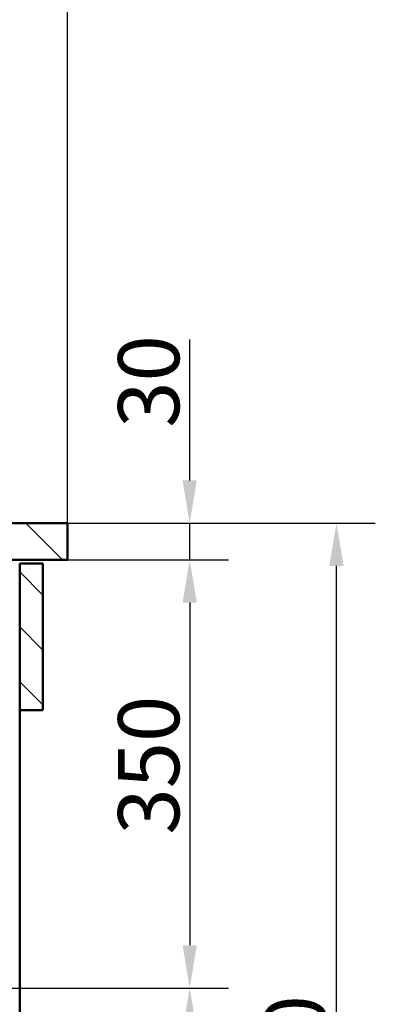
# Model space of a CAD drawing. Units: millimetres. Extents: x 0 to 2100, y 0 to 3243.
# Drawn here: x 959 to 1250, y 1336 to 2142 of the extents above; entities that cross this region are included whole.
import ezdxf

# ---------------------------------------------------------------- set-up
doc = ezdxf.new("R2010")
doc.units = ezdxf.units.MM
doc.header["$LTSCALE"] = 10
for name, color, linetype, lineweight in [('Dimensions(ISO)', 7, 'Continuous', 25), ('Hatch', 7, 'Continuous', 9), ('Visible Edges(ISO)', 7, 'Continuous', 50)]:
    doc.layers.add(name, color=color, linetype=linetype, lineweight=lineweight)
doc.styles.add('Text__5.0mm', font='arial.ttf', dxfattribs={"width": 0.9})
doc.dimstyles.new('KS-Marketing', dxfattribs={"dimscale": 10, "dimtxt": 5, "dimasz": 3.5, "dimexe": 3.175, "dimexo": 0, "dimgap": 0.8, "dimtad": 1, "dimdec": 1, "dimrnd": 1e-08, "dimtxsty": 'Text__5.0mm', "dimcen": 0.09, "dimdle": 10, "dimclrd": 7, "dimclre": 7, "dimclrt": 7, "dimadec": 0, "dimazin": 2, "dimtfac": 0.7, "dimtdec": 4, "dimtmove": 0, "dimatfit": 3, "dimfxl": 1, "dimtolj": 1, "dimlwd": 25, "dimlwe": 25, "dimarcsym": 0})
pattern_1 = [(135, (0, 0), (-22.45064, -22.45064), [])]

# ---------------------------------------------------------------- blocks, each defined once
blk = doc.blocks.new('*D5')
at = {"layer": 'Defpoints', "color": 0, "linetype": 'Continuous', "transparency": 16777216}
for p in [(998.14, 2174.91), (398.14, 1729.91), (998.14, 1729.91)]:
    blk.add_point(p, dxfattribs=at)
at = {"layer": 'Dimensions(ISO)', "color": 7, "linetype": 'Continuous', "lineweight": 25, "transparency": 16777216}
for p, q in [((398.14, 1729.91), (398.14, 2206.66)), ((998.14, 1729.91), (998.14, 2206.66)), ((433.14, 2174.91), (963.14, 2174.91))]:
    blk.add_line(p, q, dxfattribs=at)
at = {"layer": 'Dimensions(ISO)', "color": 7, "linetype": 'Continuous', "transparency": 16777216}
for points in [[(433.14, 2180.74), (433.14, 2169.07), (398.14, 2174.91)], [(963.14, 2180.74), (963.14, 2169.07), (998.14, 2174.91)]]:
    blk.add_solid(points, dxfattribs=at)
at = {"layer": 'Dimensions(ISO)', "color": 7, "linetype": 'Continuous', "lineweight": 25, "transparency": 16777216, "insert": (648.39, 2208.44), "char_height": 50, "attachment_point": 4, "style": 'Text__5.0mm'}
blk.add_mtext('\\A1;600', dxfattribs=at)
blk = doc.blocks.new('*D6')
at = {"layer": 'Defpoints', "color": 0, "linetype": 'Continuous', "transparency": 16777216}
for p in [(998.14, 1729.91), (1098.14, 1729.91), (998.14, 1699.91)]:
    blk.add_point(p, dxfattribs=at)
at = {"layer": 'Dimensions(ISO)', "color": 7, "linetype": 'Continuous', "lineweight": 25, "transparency": 16777216}
for p, q in [((1098.14, 1764.91), (1098.14, 1880.18)), ((998.14, 1729.91), (1129.89, 1729.91)), ((1098.14, 1699.91), (1098.14, 1729.91)), ((998.14, 1699.91), (1129.89, 1699.91)), ((1098.14, 1664.91), (1098.14, 1629.91))]:
    blk.add_line(p, q, dxfattribs=at)
at = {"layer": 'Dimensions(ISO)', "color": 7, "linetype": 'Continuous', "transparency": 16777216}
for points in [[(1092.31, 1764.91), (1103.98, 1764.91), (1098.14, 1729.91)], [(1092.31, 1664.91), (1103.98, 1664.91), (1098.14, 1699.91)]]:
    blk.add_solid(points, dxfattribs=at)
at = {"layer": 'Dimensions(ISO)', "color": 7, "linetype": 'Continuous', "lineweight": 25, "transparency": 16777216, "insert": (1064.6, 1807.91), "char_height": 50, "attachment_point": 4, "rotation": 90, "style": 'Text__5.0mm'}
blk.add_mtext('\\A1;30', dxfattribs=at)
blk = doc.blocks.new('*D7')
at = {"layer": 'Defpoints', "color": 0, "linetype": 'Continuous', "transparency": 16777216}
for p in [(998.14, 1699.91), (609.85, 1349.79), (1098.14, 1349.79)]:
    blk.add_point(p, dxfattribs=at)
at = {"layer": 'Dimensions(ISO)', "color": 7, "linetype": 'Continuous', "lineweight": 25, "transparency": 16777216}
for p, q in [((998.14, 1699.91), (1129.89, 1699.91)), ((1098.14, 1664.91), (1098.14, 1384.79)), ((609.85, 1349.79), (1129.89, 1349.79))]:
    blk.add_line(p, q, dxfattribs=at)
at = {"layer": 'Dimensions(ISO)', "color": 7, "linetype": 'Continuous', "transparency": 16777216}
for points in [[(1092.31, 1664.91), (1103.98, 1664.91), (1098.14, 1699.91)], [(1092.31, 1384.79), (1103.98, 1384.79), (1098.14, 1349.79)]]:
    blk.add_solid(points, dxfattribs=at)
at = {"layer": 'Dimensions(ISO)', "color": 7, "linetype": 'Continuous', "lineweight": 25, "transparency": 16777216, "insert": (1064.6, 1475.23), "char_height": 50, "attachment_point": 4, "rotation": 90, "style": 'Text__5.0mm'}
blk.add_mtext('\\A1;350', dxfattribs=at)
blk = doc.blocks.new('*D8')
at = {"layer": 'Defpoints', "color": 0, "linetype": 'Continuous', "transparency": 16777216}
for p in [(609.85, 1349.79), (928.14, 829.91), (1098.14, 829.91)]:
    blk.add_point(p, dxfattribs=at)
at = {"layer": 'Dimensions(ISO)', "color": 7, "linetype": 'Continuous', "lineweight": 25, "transparency": 16777216}
for p, q in [((609.85, 1349.79), (1129.89, 1349.79)), ((1098.14, 1314.79), (1098.14, 864.91)), ((928.14, 829.91), (1129.89, 829.91))]:
    blk.add_line(p, q, dxfattribs=at)
at = {"layer": 'Dimensions(ISO)', "color": 7, "linetype": 'Continuous', "transparency": 16777216}
for points in [[(1092.31, 1314.79), (1103.98, 1314.79), (1098.14, 1349.79)], [(1092.31, 864.91), (1103.98, 864.91), (1098.14, 829.91)]]:
    blk.add_solid(points, dxfattribs=at)
at = {"layer": 'Dimensions(ISO)', "color": 7, "linetype": 'Continuous', "lineweight": 25, "transparency": 16777216, "insert": (1064.62, 989.47), "char_height": 50, "attachment_point": 4, "rotation": 90, "style": 'Text__5.0mm'}
blk.add_mtext('\\A1;\\fArial|b0|i0;ca. 520', dxfattribs=at)
blk = doc.blocks.new('*D9')
at = {"layer": 'Defpoints', "color": 0, "linetype": 'Continuous', "transparency": 16777216}
for p in [(998.14, 1729.91), (1218.14, 1729.91), (569.14, 829.91)]:
    blk.add_point(p, dxfattribs=at)
at = {"layer": 'Dimensions(ISO)', "color": 7, "linetype": 'Continuous', "lineweight": 25, "transparency": 16777216}
for p, q in [((998.14, 1729.91), (1249.89, 1729.91)), ((1218.14, 864.91), (1218.14, 1694.91)), ((569.14, 829.91), (1249.89, 829.91))]:
    blk.add_line(p, q, dxfattribs=at)
at = {"layer": 'Dimensions(ISO)', "color": 7, "linetype": 'Continuous', "transparency": 16777216}
for points in [[(1212.31, 1694.91), (1223.98, 1694.91), (1218.14, 1729.91)], [(1212.31, 864.91), (1223.98, 864.91), (1218.14, 829.91)]]:
    blk.add_solid(points, dxfattribs=at)
at = {"layer": 'Dimensions(ISO)', "color": 7, "linetype": 'Continuous', "lineweight": 25, "transparency": 16777216, "insert": (1184.62, 1230.27), "char_height": 50, "attachment_point": 4, "rotation": 90, "style": 'Text__5.0mm'}
blk.add_mtext('\\A1;900', dxfattribs=at)

msp = doc.modelspace()

# ---------------------------------------------------------------- hatches: boundary and pattern name
at = {"layer": 'Hatch'}
h = msp.add_hatch(dxfattribs=at)
h.set_pattern_fill('ANSI31', color=256, scale=254, angle=90, style=0)
h.set_pattern_definition(pattern_1)
h.paths.add_polyline_path([(926.14, 1729.91), (923.14, 1726.91), (923.14, 1699.91), (998.14, 1699.91), (998.14, 1729.91)])
h = msp.add_hatch(dxfattribs=at)
h.set_pattern_fill('ANSI31', color=256, scale=254, angle=90, style=0)
h.set_pattern_definition(pattern_1)
h.paths.add_polyline_path([(978.14, 1696.91), (959.14, 1696.91), (959.14, 1576.91), (978.14, 1576.91)])

# ---------------------------------------------------------------- linework, layer by layer
at = {"layer": 'Visible Edges(ISO)'}
for p, q in [((998.14, 1729.91), (926.14, 1729.91)), ((998.14, 1699.91), (998.14, 1729.91)), ((923.14, 1699.91), (998.14, 1699.91)), ((978.14, 1696.91), (959.14, 1696.91)), ((959.14, 1696.91), (959.14, 1576.91)), ((978.14, 1576.91), (978.14, 1696.91)), ((959.14, 1576.91), (978.14, 1576.91)), ((959.14, 953.91), (959.14, 1576.91))]:
    msp.add_line(p, q, dxfattribs=at)

# ---------------------------------------------------------------- dimensions: what is measured, and where the dimension line sits
at = {"layer": 'Dimensions(ISO)', "color": 7, "linetype": 'Continuous', "lineweight": 25}
for base, p1, p2, angle, override, picture, middle in [((998.14, 2174.91), (398.14, 1729.91), (998.14, 1729.91), 180, {"dimgap": 0.8, "dimdec": 1, "dimtol": 0, "dimlim": 0, "dimtp": 0, "dimtm": 0, "dimtdec": 4, "dimtofl": 0, "dimatfit": 1}, '*D5', (698.14, 2174.91)), ((1098.14, 1729.91), (998.14, 1699.91), (998.14, 1729.91), 90, {"dimgap": 0.8, "dimdec": 1, "dimtol": 0, "dimlim": 0, "dimtp": 0, "dimtm": 0, "dimtdec": 4, "dimtofl": 1, "dimatfit": 1}, '*D6', (1098.14, 1840.05)), ((1218.14, 1729.91), (569.14, 829.91), (998.14, 1729.91), 90, {"dimgap": 0.8, "dimdec": 1, "dimtol": 0, "dimlim": 0, "dimtp": 0, "dimtm": 0, "dimtdec": 4, "dimtofl": 0, "dimatfit": 1}, '*D9', (1218.14, 1279.91)), ((1098.14, 1349.79), (998.14, 1699.91), (609.85, 1349.79), 270, {"dimgap": 0.8, "dimdec": 0, "dimtol": 0, "dimlim": 0, "dimtp": 0, "dimtm": 0, "dimtdec": 0, "dimtofl": 0, "dimatfit": 1}, '*D7', (1098.14, 1524.85))]:
    dim = msp.add_linear_dim(base=base, p1=p1, p2=p2, angle=angle, dimstyle='KS-Marketing', override=override, dxfattribs=at)
    dim.commit()
    dim.dimension.update_dxf_attribs({"geometry": picture, "text_midpoint": middle, "dimtype": 160})
dim = msp.add_linear_dim(base=(1098.14, 829.91), p1=(609.85, 1349.79), p2=(928.14, 829.91), angle=90, text='\\fArial|b0|i0;ca. <>', dimstyle='KS-Marketing', override={"dimgap": 0.8, "dimdec": 0, "dimtol": 0, "dimlim": 0, "dimtp": 0, "dimtm": 0, "dimtdec": 0, "dimtofl": 0, "dimatfit": 1}, dxfattribs=at)
dim.commit()
dim.dimension.update_dxf_attribs({"geometry": '*D8', "text_midpoint": (1098.14, 1089.85), "dimtype": 160})

doc.saveas('drawing.dxf')
